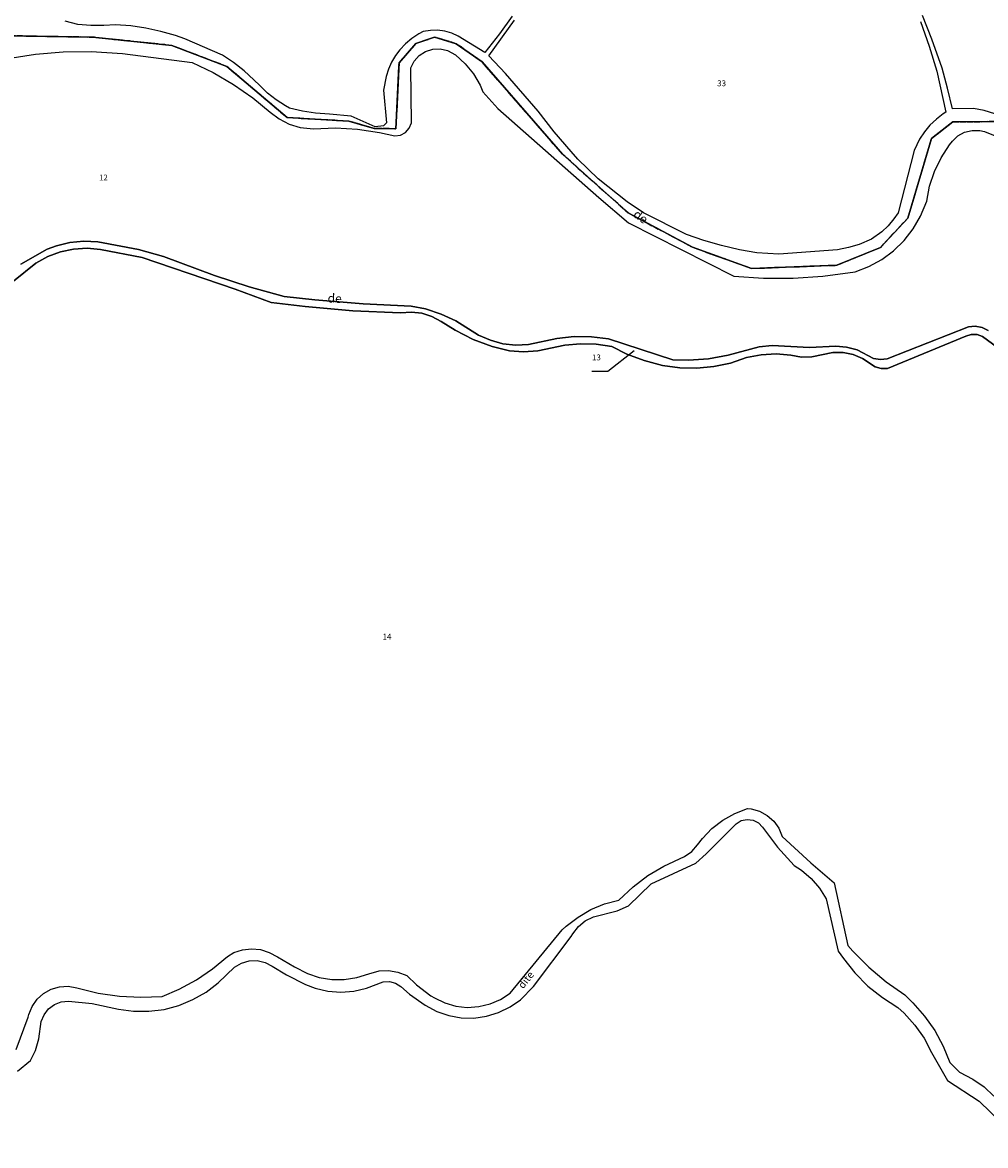
# Model space of a CAD drawing. Units: metres. Extents: x 1046040 to 1055388, y 6328416 to 6334622.
# Drawn here: x 1049000 to 1049328, y 6332176 to 6332559 of the extents above; entities that cross this region are included whole.
import ezdxf
from ezdxf.enums import TextEntityAlignment as Align

# ---------------------------------------------------------------- set-up
doc = ezdxf.new("R2010")
doc.units = ezdxf.units.M
doc.linetypes.add('TOPO2', pattern=[2.4, 2, -0.4])
for name, color, linetype in [('ig_cad_divers_texte', 8, 'CONTINUOUS'), ('ig_cad_fleche_de_rattachement', 3, 'CONTINUOUS'), ('ig_cad_hydro', 140, 'CONTINUOUS'), ('ig_cad_nom_voie', 8, 'CONTINUOUS'), ('ig_cad_parcel', 3, 'CONTINUOUS'), ('ig_cad_parcel_num', 3, 'CONTINUOUS'), ('ig_cad_section', 20, 'TOPO2')]:
    doc.layers.add(name, color=color, linetype=linetype)
doc.styles.add('Times New Roman', font='times.ttf')

msp = doc.modelspace()

# ---------------------------------------------------------------- linework, layer by layer
at = {"layer": 'ig_cad_fleche_de_rattachement'}
msp.add_lwpolyline([(1049193.9, 6332440.35), (1049199.26, 6332440.33), (1049208.27, 6332447.38)], dxfattribs=at)
at = {"layer": 'ig_cad_hydro'}
for points in [[(1049166.73, 6332561.3), (1049162.41, 6332555.23), (1049157.41, 6332548.9), (1049148.33, 6332554.51), (1049146.09, 6332555.48), (1049143.71, 6332556.15), (1049141.28, 6332556.47), (1049138.83, 6332556.46), (1049136.4, 6332556.12), (1049134.88, 6332555.3), (1049132.52, 6332553.73), (1049130.37, 6332551.89), (1049128.44, 6332549.81), (1049126.9, 6332547.87), (1049125.56, 6332545.61), (1049124.5, 6332543.2), (1049123.77, 6332540.68), (1049122.83, 6332536.06), (1049123.85, 6332524.93), (1049122.85, 6332523.86), (1049119.96, 6332523.63), (1049111.8, 6332527.23), (1049104.46, 6332527.93), (1049099.72, 6332528.26), (1049095.22, 6332528.91), (1049090.8, 6332529.9), (1049089.43, 6332530.68), (1049086.3, 6332532.73), (1049083.37, 6332535.05), (1049080.65, 6332537.63), (1049078.71, 6332539.62), (1049075.35, 6332542.67), (1049071.77, 6332545.49), (1049067.99, 6332548.02), (1049055.15, 6332553.62), (1049051.99, 6332554.7), (1049046.99, 6332556.12), (1049041.89, 6332557.2), (1049036.74, 6332557.95), (1049031.56, 6332558.37), (1049027.53, 6332558.09), (1049023.1, 6332558.09), (1049018.69, 6332558.45), (1049014.34, 6332559.55)], [(1049305.88, 6332559.43), (1049308.82, 6332551.04), (1049311.45, 6332542.56), (1049314.5, 6332528.52), (1049313.66, 6332527.98), (1049311.29, 6332526.21), (1049309.11, 6332524.17), (1049307.2, 6332521.9), (1049305.55, 6332519.42), (1049303.69, 6332515.55), (1049298.21, 6332494.3), (1049296.78, 6332492.16), (1049294.86, 6332489.86), (1049292.7, 6332487.79), (1049289.23, 6332485.28), (1049284.93, 6332483.5), (1049281.29, 6332482.39), (1049277.57, 6332481.62), (1049257.58, 6332480.19), (1049250.07, 6332480.64), (1049244.14, 6332481.69), (1049238.05, 6332483.09), (1049232.06, 6332484.83), (1049226.16, 6332486.88), (1049211.52, 6332494.22), (1049205.92, 6332497.98), (1049195.97, 6332505.86), (1049189.08, 6332512.59), (1049186.82, 6332515.12), (1049181.05, 6332521.9), (1049175.55, 6332528.92), (1049164.48, 6332541.76), (1049158.73, 6332547.74), (1049167.55, 6332559.89)], [(1049331.23, 6332528.05), (1049327.61, 6332529.13), (1049323.93, 6332529.87), (1049316.74, 6332529.67), (1049315.04, 6332536.77), (1049313.28, 6332543.62), (1049309.79, 6332553.47), (1049306.52, 6332561.48)], [(1048996.11, 6332554.6), (1049023.83, 6332554.14), (1049050.66, 6332551.34), (1049069.49, 6332544.15), (1049090.03, 6332526.73), (1049111.07, 6332525.54), (1049119.72, 6332523.02), (1049127.05, 6332522.93), (1049128.17, 6332545.39), (1049133.92, 6332552), (1049140.27, 6332554.12), (1049147.67, 6332551.92), (1049156.43, 6332545.68), (1049183.89, 6332514.22), (1049206.25, 6332494.22), (1049228.12, 6332482.52), (1049248.29, 6332475.29), (1049277.33, 6332476.37), (1049292.19, 6332482.46), (1049301.51, 6332492.43), (1049309.62, 6332519.62), (1049316.91, 6332525.29), (1049331.27, 6332525.35)], [(1049331.27, 6332525.35), (1049316.91, 6332525.29), (1049309.62, 6332519.62), (1049301.51, 6332492.43), (1049292.19, 6332482.46), (1049277.33, 6332476.37), (1049248.29, 6332475.29), (1049228.12, 6332482.52), (1049206.25, 6332494.22), (1049183.89, 6332514.22), (1049156.43, 6332545.68), (1049147.67, 6332551.92), (1049140.27, 6332554.12), (1049133.92, 6332552), (1049128.17, 6332545.39), (1049127.05, 6332522.93), (1049119.72, 6332523.02), (1049111.07, 6332525.54), (1049090.03, 6332526.73), (1049069.49, 6332544.15), (1049050.66, 6332551.34), (1049023.83, 6332554.14), (1048996.11, 6332554.6)], [(1048994.82, 6332546.87), (1049004.23, 6332548.34), (1049013.72, 6332549.13), (1049023.23, 6332549.23), (1049033.89, 6332548.55), (1049057.59, 6332545.45), (1049064.83, 6332542.04), (1049071.76, 6332538.02), (1049078.32, 6332533.45), (1049084.21, 6332528.55), (1049087.3, 6332526.25), (1049090.72, 6332524.51), (1049094.42, 6332523.4), (1049098.97, 6332522.94), (1049106.5, 6332523.2), (1049114.02, 6332522.78), (1049121.46, 6332521.69), (1049126.72, 6332520.5), (1049128.63, 6332520.77), (1049130.32, 6332521.68), (1049131.6, 6332523.11), (1049132.34, 6332524.98), (1049132.18, 6332543.65), (1049133.34, 6332545.94), (1049135.04, 6332547.84), (1049137.21, 6332549.24), (1049139.65, 6332550.04), (1049142.21, 6332550.16), (1049144.72, 6332549.61), (1049147.42, 6332548.11), (1049150.71, 6332545.09), (1049153.51, 6332541.62), (1049155.76, 6332537.75), (1049156.71, 6332535.56), (1049161.84, 6332529.79), (1049196.21, 6332499.49), (1049206.3, 6332490.82), (1049242.3, 6332472.7), (1049252.39, 6332472.01), (1049262.51, 6332472.01), (1049272.62, 6332472.67), (1049283.56, 6332474.19), (1049288.25, 6332475.97), (1049292.65, 6332478.36), (1049296.68, 6332481.33), (1049300.28, 6332484.82), (1049303.38, 6332488.76), (1049305.92, 6332493.07), (1049308.02, 6332498.25), (1049309, 6332503.38), (1049310.63, 6332508.35), (1049312.9, 6332513.06), (1049315.74, 6332517.45), (1049316.73, 6332518.72), (1049318.62, 6332520.5), (1049320.92, 6332521.76), (1049323.44, 6332522.38), (1049326.05, 6332522.33), (1049327.67, 6332521.96), (1049345.33, 6332514.77)], [(1048996.72, 6332471.02), (1049004.38, 6332477.1), (1049008.41, 6332479.33), (1049012.73, 6332480.93), (1049017.24, 6332481.9), (1049021.84, 6332482.18), (1049026.43, 6332481.79), (1049040.6, 6332479.02), (1049072.34, 6332468.22), (1049084.61, 6332463.69), (1049096.1, 6332462.29), (1049112.37, 6332460.89), (1049128.67, 6332460.17), (1049132.42, 6332460.45), (1049135.96, 6332460.02), (1049139.36, 6332458.93), (1049142.5, 6332457.2), (1049147.27, 6332454.25), (1049153.45, 6332451.14), (1049159.89, 6332448.65), (1049165.75, 6332447.26), (1049170.6, 6332446.88), (1049175.48, 6332447.19), (1049184.68, 6332449.12), (1049190, 6332449.66), (1049195.35, 6332449.5), (1049200.63, 6332448.68), (1049205.77, 6332446.13), (1049211.75, 6332443.88), (1049217.96, 6332442.27), (1049223.8, 6332441.43), (1049229.61, 6332441.29), (1049235.4, 6332441.83), (1049241.09, 6332443.04), (1049246.59, 6332444.9), (1049251.54, 6332445.86), (1049256.63, 6332446.16), (1049261.72, 6332445.78), (1049265.35, 6332445.11), (1049268.82, 6332445.17), (1049276.02, 6332446.68), (1049279.48, 6332446.66), (1049282.88, 6332445.95), (1049286.07, 6332444.6), (1049290.46, 6332441.73), (1049292.52, 6332441.15), (1049294.66, 6332441.23), (1049321.31, 6332452.18), (1049323.19, 6332452.81), (1049325.16, 6332452.77), (1049326.99, 6332452.07), (1049332.11, 6332448.32)], [(1049328.93, 6332454.15), (1049326.86, 6332455.22), (1049324.56, 6332455.66), (1049322.23, 6332455.43), (1049294.51, 6332444.47), (1049292.19, 6332444.23), (1049289.91, 6332444.66), (1049284.27, 6332447.52), (1049280.69, 6332448.52), (1049276.97, 6332448.86), (1049268.08, 6332448.4), (1049255.32, 6332449.07), (1049250.85, 6332448.59), (1049240.29, 6332445.71), (1049233.63, 6332444.54), (1049226.86, 6332444.04), (1049221.52, 6332444.12), (1049199.57, 6332451.34), (1049193.7, 6332452.03), (1049187.8, 6332452.07), (1049181.92, 6332451.41), (1049172.29, 6332449.36), (1049167.9, 6332449.18), (1049163.53, 6332449.66), (1049159.28, 6332450.82), (1049155.26, 6332452.61), (1049147.56, 6332457.4), (1049142.47, 6332459.76), (1049137.13, 6332461.51), (1049132.33, 6332462.5), (1049115.87, 6332463.19), (1049099.46, 6332464.57), (1049089.03, 6332465.8), (1049077.04, 6332469.01), (1049065.25, 6332472.86), (1049047.84, 6332479.37), (1049039.37, 6332481.73), (1049025.44, 6332484.42), (1049020.71, 6332484.65), (1049016, 6332484.2), (1049011.4, 6332483.07), (1049008.26, 6332481.89), (1048999.27, 6332476.75)]]:
    msp.add_lwpolyline(points, dxfattribs=at)
at = {"layer": 'ig_cad_parcel'}
for points in [[(1049166.73, 6332561.3), (1049162.41, 6332555.23), (1049157.41, 6332548.9), (1049148.33, 6332554.51), (1049146.09, 6332555.48), (1049143.71, 6332556.15), (1049141.28, 6332556.47), (1049138.83, 6332556.46), (1049136.4, 6332556.12), (1049134.88, 6332555.3), (1049132.52, 6332553.73), (1049130.37, 6332551.89), (1049128.44, 6332549.81), (1049126.9, 6332547.87), (1049125.56, 6332545.61), (1049124.5, 6332543.2), (1049123.77, 6332540.68), (1049122.83, 6332536.06), (1049123.85, 6332524.93), (1049122.85, 6332523.86), (1049119.96, 6332523.63), (1049111.8, 6332527.23), (1049104.46, 6332527.93), (1049099.72, 6332528.26), (1049095.22, 6332528.91), (1049090.8, 6332529.9), (1049089.43, 6332530.68), (1049086.3, 6332532.73), (1049083.37, 6332535.05), (1049080.65, 6332537.63), (1049078.71, 6332539.62), (1049075.35, 6332542.67), (1049071.77, 6332545.49), (1049067.99, 6332548.02), (1049055.15, 6332553.62), (1049051.99, 6332554.7), (1049046.99, 6332556.12), (1049041.89, 6332557.2), (1049036.74, 6332557.95), (1049031.56, 6332558.37), (1049027.53, 6332558.09), (1049023.1, 6332558.09), (1049018.69, 6332558.45), (1049014.34, 6332559.55)], [(1049305.88, 6332559.43), (1049308.82, 6332551.04), (1049311.45, 6332542.56), (1049314.5, 6332528.52), (1049313.66, 6332527.98), (1049311.29, 6332526.21), (1049309.11, 6332524.17), (1049307.2, 6332521.9), (1049305.55, 6332519.42), (1049303.69, 6332515.55), (1049298.21, 6332494.3), (1049296.78, 6332492.16), (1049294.86, 6332489.86), (1049292.7, 6332487.79), (1049289.23, 6332485.28), (1049284.93, 6332483.5), (1049281.29, 6332482.39), (1049277.57, 6332481.62), (1049257.58, 6332480.19), (1049250.07, 6332480.64), (1049244.14, 6332481.69), (1049238.05, 6332483.09), (1049232.06, 6332484.83), (1049226.16, 6332486.88), (1049211.52, 6332494.22), (1049205.92, 6332497.98), (1049195.97, 6332505.86), (1049189.08, 6332512.59), (1049186.82, 6332515.12), (1049181.05, 6332521.9), (1049175.55, 6332528.92), (1049164.48, 6332541.76), (1049158.73, 6332547.74), (1049167.55, 6332559.89)], [(1049331.23, 6332528.05), (1049327.61, 6332529.13), (1049323.93, 6332529.87), (1049316.74, 6332529.67), (1049315.04, 6332536.77), (1049313.28, 6332543.62), (1049309.79, 6332553.47), (1049306.52, 6332561.48)], [(1048994.82, 6332546.87), (1049004.23, 6332548.34), (1049013.72, 6332549.13), (1049023.23, 6332549.23), (1049033.89, 6332548.55), (1049057.59, 6332545.45), (1049064.83, 6332542.04), (1049071.76, 6332538.02), (1049078.32, 6332533.45), (1049084.21, 6332528.55), (1049087.3, 6332526.25), (1049090.72, 6332524.51), (1049094.42, 6332523.4), (1049098.97, 6332522.94), (1049106.5, 6332523.2), (1049114.02, 6332522.78), (1049121.46, 6332521.69), (1049126.72, 6332520.5), (1049128.63, 6332520.77), (1049130.32, 6332521.68), (1049131.6, 6332523.11), (1049132.34, 6332524.98), (1049132.18, 6332543.65), (1049133.34, 6332545.94), (1049135.04, 6332547.84), (1049137.21, 6332549.24), (1049139.65, 6332550.04), (1049142.21, 6332550.16), (1049144.72, 6332549.61), (1049147.42, 6332548.11), (1049150.71, 6332545.09), (1049153.51, 6332541.62), (1049155.76, 6332537.75), (1049156.71, 6332535.56), (1049161.84, 6332529.79), (1049196.21, 6332499.49), (1049206.3, 6332490.82), (1049242.3, 6332472.7), (1049252.39, 6332472.01), (1049262.51, 6332472.01), (1049272.62, 6332472.67), (1049283.56, 6332474.19), (1049288.25, 6332475.97), (1049292.65, 6332478.36), (1049296.68, 6332481.33), (1049300.28, 6332484.82), (1049303.38, 6332488.76), (1049305.92, 6332493.07), (1049308.02, 6332498.25), (1049309, 6332503.38), (1049310.63, 6332508.35), (1049312.9, 6332513.06), (1049315.74, 6332517.45), (1049316.73, 6332518.72), (1049318.62, 6332520.5), (1049320.92, 6332521.76), (1049323.44, 6332522.38), (1049326.05, 6332522.33), (1049327.67, 6332521.96), (1049345.33, 6332514.77)], [(1049332.11, 6332448.32), (1049326.99, 6332452.07), (1049325.16, 6332452.77), (1049323.19, 6332452.81), (1049321.31, 6332452.18), (1049294.66, 6332441.23), (1049292.52, 6332441.15), (1049290.46, 6332441.73), (1049286.07, 6332444.6), (1049282.88, 6332445.95), (1049279.48, 6332446.66), (1049276.02, 6332446.68), (1049268.82, 6332445.17), (1049265.35, 6332445.11), (1049261.72, 6332445.78), (1049256.63, 6332446.16), (1049251.54, 6332445.86), (1049246.59, 6332444.9), (1049241.09, 6332443.04), (1049235.4, 6332441.83), (1049229.61, 6332441.29), (1049223.8, 6332441.43), (1049217.96, 6332442.27), (1049211.75, 6332443.88), (1049205.77, 6332446.13), (1049200.63, 6332448.68), (1049195.35, 6332449.5), (1049190, 6332449.66), (1049184.68, 6332449.12), (1049175.48, 6332447.19), (1049170.6, 6332446.88), (1049165.75, 6332447.26), (1049159.89, 6332448.65), (1049153.45, 6332451.14), (1049147.27, 6332454.25), (1049142.5, 6332457.2), (1049139.36, 6332458.93), (1049135.96, 6332460.02), (1049132.42, 6332460.45), (1049128.67, 6332460.17), (1049112.37, 6332460.89), (1049096.1, 6332462.29), (1049084.61, 6332463.69), (1049072.34, 6332468.22), (1049040.6, 6332479.02), (1049026.43, 6332481.79), (1049021.84, 6332482.18), (1049017.24, 6332481.9), (1049012.73, 6332480.93), (1049008.41, 6332479.33), (1049004.38, 6332477.1), (1048996.72, 6332471.02)], [(1049332.11, 6332448.32), (1049326.99, 6332452.07), (1049325.16, 6332452.77), (1049323.19, 6332452.81), (1049321.31, 6332452.18), (1049294.66, 6332441.23), (1049292.52, 6332441.15), (1049290.46, 6332441.73), (1049286.07, 6332444.6), (1049282.88, 6332445.95), (1049279.48, 6332446.66), (1049276.02, 6332446.68), (1049268.82, 6332445.17), (1049265.35, 6332445.11), (1049261.72, 6332445.78), (1049256.63, 6332446.16), (1049251.54, 6332445.86), (1049246.59, 6332444.9), (1049241.09, 6332443.04), (1049235.4, 6332441.83), (1049229.61, 6332441.29), (1049223.8, 6332441.43), (1049217.96, 6332442.27), (1049211.75, 6332443.88), (1049205.77, 6332446.13), (1049200.63, 6332448.68), (1049195.35, 6332449.5), (1049190, 6332449.66), (1049184.68, 6332449.12), (1049175.48, 6332447.19), (1049170.6, 6332446.88), (1049165.75, 6332447.26), (1049159.89, 6332448.65), (1049153.45, 6332451.14), (1049147.27, 6332454.25), (1049142.5, 6332457.2), (1049139.36, 6332458.93), (1049135.96, 6332460.02), (1049132.42, 6332460.45), (1049128.67, 6332460.17), (1049112.37, 6332460.89), (1049096.1, 6332462.29), (1049084.61, 6332463.69), (1049072.34, 6332468.22), (1049040.6, 6332479.02), (1049026.43, 6332481.79), (1049021.84, 6332482.18), (1049017.24, 6332481.9), (1049012.73, 6332480.93), (1049008.41, 6332479.33), (1049004.38, 6332477.1), (1048996.72, 6332471.02)], [(1049328.93, 6332454.15), (1049326.86, 6332455.22), (1049324.56, 6332455.66), (1049322.23, 6332455.43), (1049294.51, 6332444.47), (1049292.19, 6332444.23), (1049289.91, 6332444.66), (1049284.27, 6332447.52), (1049280.69, 6332448.52), (1049276.97, 6332448.86), (1049268.08, 6332448.4), (1049255.32, 6332449.07), (1049250.85, 6332448.59), (1049240.29, 6332445.71), (1049233.63, 6332444.54), (1049226.86, 6332444.04), (1049221.52, 6332444.12), (1049199.57, 6332451.34), (1049193.7, 6332452.03), (1049187.8, 6332452.07), (1049181.92, 6332451.41), (1049172.29, 6332449.36), (1049167.9, 6332449.18), (1049163.53, 6332449.66), (1049159.28, 6332450.82), (1049155.26, 6332452.61), (1049147.56, 6332457.4), (1049142.47, 6332459.76), (1049137.13, 6332461.51), (1049132.33, 6332462.5), (1049115.87, 6332463.19), (1049099.46, 6332464.57), (1049089.03, 6332465.8), (1049077.04, 6332469.01), (1049065.25, 6332472.86), (1049047.84, 6332479.37), (1049039.37, 6332481.73), (1049025.44, 6332484.42), (1049020.71, 6332484.65), (1049016, 6332484.2), (1049011.4, 6332483.07), (1049008.26, 6332481.89), (1048999.27, 6332476.75)], [(1048999.27, 6332476.75), (1049008.26, 6332481.89), (1049011.4, 6332483.07), (1049016, 6332484.2), (1049020.71, 6332484.65), (1049025.44, 6332484.42), (1049039.37, 6332481.73), (1049047.84, 6332479.37), (1049065.25, 6332472.86), (1049077.04, 6332469.01), (1049089.03, 6332465.8), (1049099.46, 6332464.57), (1049115.87, 6332463.19), (1049132.33, 6332462.5), (1049137.13, 6332461.51), (1049142.47, 6332459.76), (1049147.56, 6332457.4), (1049155.26, 6332452.61), (1049159.28, 6332450.82), (1049163.53, 6332449.66), (1049167.9, 6332449.18), (1049172.29, 6332449.36), (1049181.92, 6332451.41), (1049187.8, 6332452.07), (1049193.7, 6332452.03), (1049199.57, 6332451.34), (1049221.52, 6332444.12), (1049226.86, 6332444.04), (1049233.63, 6332444.54), (1049240.29, 6332445.71), (1049250.85, 6332448.59), (1049255.32, 6332449.07), (1049268.08, 6332448.4), (1049276.97, 6332448.86), (1049280.69, 6332448.52), (1049284.27, 6332447.52), (1049289.91, 6332444.66), (1049292.19, 6332444.23), (1049294.51, 6332444.47), (1049322.23, 6332455.43), (1049324.56, 6332455.66), (1049326.86, 6332455.22), (1049328.93, 6332454.15)], [(1048997.61, 6332209.06), (1049001.76, 6332220.12), (1049001.98, 6332220.99), (1049003.07, 6332223.76), (1049004.77, 6332226.2), (1049006.97, 6332228.2), (1049009.57, 6332229.64), (1049012.43, 6332230.47), (1049015.4, 6332230.63), (1049018.32, 6332230.11), (1049025.65, 6332228.33), (1049032.84, 6332227.28), (1049040.1, 6332226.89), (1049047.36, 6332227.2), (1049053.21, 6332229.65), (1049059.09, 6332232.81), (1049064.6, 6332236.56), (1049069.7, 6332240.84), (1049071.86, 6332242.1), (1049074.78, 6332243.11), (1049077.86, 6332243.45), (1049080.95, 6332243.13), (1049083.89, 6332242.14), (1049086.74, 6332240.73), (1049092.55, 6332237.32), (1049096.91, 6332235), (1049100.98, 6332233.64), (1049105.2, 6332232.95), (1049109.48, 6332232.93), (1049113.72, 6332233.59), (1049117.8, 6332234.91), (1049121.38, 6332235.9), (1049124.6, 6332236.03), (1049127.77, 6332235.49), (1049130.77, 6332234.31), (1049134.13, 6332231.17), (1049138.99, 6332227.44), (1049140.19, 6332226.66), (1049143.73, 6332224.95), (1049147.52, 6332223.87), (1049151.42, 6332223.45), (1049155.35, 6332223.7), (1049159.17, 6332224.63), (1049162.77, 6332226.19), (1049166.07, 6332228.35), (1049183.8, 6332249.88), (1049185.15, 6332251.14), (1049189.15, 6332254.24), (1049193.53, 6332256.77), (1049198.21, 6332258.7), (1049203.11, 6332259.99), (1049207.96, 6332264.55), (1049213, 6332268.35), (1049218.43, 6332271.61), (1049225.49, 6332274.87), (1049227.9, 6332276.59), (1049229.86, 6332278.81), (1049231.56, 6332281.01), (1049234.8, 6332284.38), (1049238.52, 6332287.23), (1049242.59, 6332289.52), (1049246.96, 6332291.21), (1049248.18, 6332291.07), (1049251.04, 6332290.28), (1049253.66, 6332288.86), (1049255.9, 6332286.9), (1049257.62, 6332284.48), (1049258.76, 6332281.73), (1049268.5, 6332272.7), (1049276.47, 6332265.91), (1049281.15, 6332244.52), (1049282.79, 6332242.66), (1049288.27, 6332237.16), (1049294.21, 6332232.14), (1049300.57, 6332227.67), (1049303.31, 6332225.04), (1049307.28, 6332220.5), (1049310.72, 6332215.55), (1049313.56, 6332210.25), (1049315.82, 6332204.65), (1049319.14, 6332201.32), (1049323.77, 6332199.03), (1049327.54, 6332196.35), (1049330.87, 6332193.14)], [(1048998.13, 6332201.68), (1049002.5, 6332205.36), (1049004.19, 6332208.8), (1049005.38, 6332212.71), (1049006.21, 6332218.64), (1049007.16, 6332220.96), (1049008.69, 6332222.92), (1049010.7, 6332224.41), (1049013.02, 6332225.31), (1049015.51, 6332225.55), (1049023.5, 6332224.75), (1049032.53, 6332222.8), (1049037.69, 6332222.12), (1049042.89, 6332222.12), (1049048.05, 6332222.78), (1049053.08, 6332224.12), (1049057.88, 6332226.1), (1049062.39, 6332228.69), (1049066.53, 6332231.83), (1049072.05, 6332237.21), (1049074.43, 6332238.57), (1049077.06, 6332239.31), (1049079.81, 6332239.39), (1049082.5, 6332238.78), (1049084.94, 6332237.55), (1049089.74, 6332234.58), (1049096.25, 6332231.26), (1049099.51, 6332230.01), (1049103.85, 6332228.99), (1049108.3, 6332228.63), (1049112.75, 6332228.96), (1049117.11, 6332229.95), (1049122.75, 6332232.12), (1049124.89, 6332232.23), (1049126.95, 6332231.68), (1049128.73, 6332230.52), (1049131.74, 6332227.96), (1049137.03, 6332224.16), (1049141, 6332222.05), (1049145.09, 6332220.64), (1049149.36, 6332219.9), (1049153.68, 6332219.83), (1049157.96, 6332220.44), (1049162.09, 6332221.7), (1049165.99, 6332223.59), (1049169.53, 6332226.07), (1049173.93, 6332230.56), (1049186.84, 6332247.6), (1049187.36, 6332248.52), (1049189.26, 6332250.96), (1049191.64, 6332252.93), (1049194.39, 6332254.33), (1049202.51, 6332256.37), (1049206.41, 6332258.1), (1049214.1, 6332265.52), (1049229.28, 6332272.6), (1049232.81, 6332275.84), (1049243.02, 6332286.05), (1049244.8, 6332287.09), (1049246.79, 6332287.51), (1049248.81, 6332287.24), (1049250.62, 6332286.33), (1049252.03, 6332284.87), (1049257.19, 6332278.06), (1049262.78, 6332271.81), (1049265.31, 6332270.19), (1049268.61, 6332267.38), (1049271.44, 6332264.1), (1049273.72, 6332260.42), (1049277.83, 6332242.65), (1049279.6, 6332240.08), (1049283.54, 6332235.18), (1049287.98, 6332230.73), (1049292.88, 6332226.79), (1049298.18, 6332223.4), (1049300.32, 6332221.43), (1049303.96, 6332217.38), (1049307.08, 6332212.91), (1049309.61, 6332208.09), (1049315.05, 6332198.49), (1049325.84, 6332191.47), (1049341.48, 6332176.36)]]:
    msp.add_lwpolyline(points, dxfattribs=at)
at = {"layer": 'ig_cad_section'}
for points in [[(1048996.11, 6332554.6), (1049023.83, 6332554.14), (1049050.66, 6332551.34), (1049069.49, 6332544.15), (1049090.03, 6332526.73), (1049111.07, 6332525.54), (1049119.72, 6332523.02), (1049127.05, 6332522.93), (1049128.17, 6332545.39), (1049133.92, 6332552), (1049140.27, 6332554.12), (1049147.67, 6332551.92), (1049156.43, 6332545.68), (1049183.89, 6332514.22), (1049206.25, 6332494.22), (1049228.12, 6332482.52), (1049248.29, 6332475.29), (1049277.33, 6332476.37), (1049292.19, 6332482.46), (1049301.51, 6332492.43), (1049309.62, 6332519.62), (1049316.91, 6332525.29), (1049331.27, 6332525.35)], [(1048996.11, 6332554.6), (1049023.83, 6332554.14), (1049050.66, 6332551.34), (1049069.49, 6332544.15), (1049090.03, 6332526.73), (1049111.07, 6332525.54), (1049119.72, 6332523.02), (1049127.05, 6332522.93), (1049128.17, 6332545.39), (1049133.92, 6332552), (1049140.27, 6332554.12), (1049147.67, 6332551.92), (1049156.43, 6332545.68), (1049183.89, 6332514.22), (1049206.25, 6332494.22), (1049228.12, 6332482.52), (1049248.29, 6332475.29), (1049277.33, 6332476.37), (1049292.19, 6332482.46), (1049301.51, 6332492.43), (1049309.62, 6332519.62), (1049316.91, 6332525.29), (1049331.27, 6332525.35)], [(1048996.11, 6332554.6), (1049023.83, 6332554.14), (1049050.66, 6332551.34), (1049069.49, 6332544.15), (1049090.03, 6332526.73), (1049111.07, 6332525.54), (1049119.72, 6332523.02), (1049127.05, 6332522.93), (1049128.17, 6332545.39), (1049133.92, 6332552), (1049140.27, 6332554.12), (1049147.67, 6332551.92), (1049156.43, 6332545.68), (1049183.89, 6332514.22), (1049206.25, 6332494.22), (1049228.12, 6332482.52), (1049248.29, 6332475.29), (1049277.33, 6332476.37), (1049292.19, 6332482.46), (1049301.51, 6332492.43), (1049309.62, 6332519.62), (1049316.91, 6332525.29), (1049331.27, 6332525.35)], [(1048996.11, 6332554.6), (1049023.83, 6332554.14), (1049050.66, 6332551.34), (1049069.49, 6332544.15), (1049090.03, 6332526.73), (1049111.07, 6332525.54), (1049119.72, 6332523.02), (1049127.05, 6332522.93), (1049128.17, 6332545.39), (1049133.92, 6332552), (1049140.27, 6332554.12), (1049147.67, 6332551.92), (1049156.43, 6332545.68), (1049183.89, 6332514.22), (1049206.25, 6332494.22), (1049228.12, 6332482.52), (1049248.29, 6332475.29), (1049277.33, 6332476.37), (1049292.19, 6332482.46), (1049301.51, 6332492.43), (1049309.62, 6332519.62), (1049316.91, 6332525.29), (1049331.27, 6332525.35)], [(1048996.11, 6332554.6), (1049023.83, 6332554.14), (1049050.66, 6332551.34), (1049069.49, 6332544.15), (1049090.03, 6332526.73), (1049111.07, 6332525.54), (1049119.72, 6332523.02), (1049127.05, 6332522.93), (1049128.17, 6332545.39), (1049133.92, 6332552), (1049140.27, 6332554.12), (1049147.67, 6332551.92), (1049156.43, 6332545.68), (1049183.89, 6332514.22), (1049206.25, 6332494.22), (1049228.12, 6332482.52), (1049248.29, 6332475.29), (1049277.33, 6332476.37), (1049292.19, 6332482.46), (1049301.51, 6332492.43), (1049309.62, 6332519.62), (1049316.91, 6332525.29), (1049331.27, 6332525.35)], [(1048996.11, 6332554.6), (1049023.83, 6332554.14), (1049050.66, 6332551.34), (1049069.49, 6332544.15), (1049090.03, 6332526.73), (1049111.07, 6332525.54), (1049119.72, 6332523.02), (1049127.05, 6332522.93), (1049128.17, 6332545.39), (1049133.92, 6332552), (1049140.27, 6332554.12), (1049147.67, 6332551.92), (1049156.43, 6332545.68), (1049183.89, 6332514.22), (1049206.25, 6332494.22), (1049228.12, 6332482.52), (1049248.29, 6332475.29), (1049277.33, 6332476.37), (1049292.19, 6332482.46), (1049301.51, 6332492.43), (1049309.62, 6332519.62), (1049316.91, 6332525.29), (1049331.27, 6332525.35)], [(1049331.27, 6332525.35), (1049316.91, 6332525.29), (1049309.62, 6332519.62), (1049301.51, 6332492.43), (1049292.19, 6332482.46), (1049277.33, 6332476.37), (1049248.29, 6332475.29), (1049228.12, 6332482.52), (1049206.25, 6332494.22), (1049183.89, 6332514.22), (1049156.43, 6332545.68), (1049147.67, 6332551.92), (1049140.27, 6332554.12), (1049133.92, 6332552), (1049128.17, 6332545.39), (1049127.05, 6332522.93), (1049119.72, 6332523.02), (1049111.07, 6332525.54), (1049090.03, 6332526.73), (1049069.49, 6332544.15), (1049050.66, 6332551.34), (1049023.83, 6332554.14), (1048996.11, 6332554.6)], [(1049331.27, 6332525.35), (1049316.91, 6332525.29), (1049309.62, 6332519.62), (1049301.51, 6332492.43), (1049292.19, 6332482.46), (1049277.33, 6332476.37), (1049248.29, 6332475.29), (1049228.12, 6332482.52), (1049206.25, 6332494.22), (1049183.89, 6332514.22), (1049156.43, 6332545.68), (1049147.67, 6332551.92), (1049140.27, 6332554.12), (1049133.92, 6332552), (1049128.17, 6332545.39), (1049127.05, 6332522.93), (1049119.72, 6332523.02), (1049111.07, 6332525.54), (1049090.03, 6332526.73), (1049069.49, 6332544.15), (1049050.66, 6332551.34), (1049023.83, 6332554.14), (1048996.11, 6332554.6)], [(1049331.27, 6332525.35), (1049316.91, 6332525.29), (1049309.62, 6332519.62), (1049301.51, 6332492.43), (1049292.19, 6332482.46), (1049277.33, 6332476.37), (1049248.29, 6332475.29), (1049228.12, 6332482.52), (1049206.25, 6332494.22), (1049183.89, 6332514.22), (1049156.43, 6332545.68), (1049147.67, 6332551.92), (1049140.27, 6332554.12), (1049133.92, 6332552), (1049128.17, 6332545.39), (1049127.05, 6332522.93), (1049119.72, 6332523.02), (1049111.07, 6332525.54), (1049090.03, 6332526.73), (1049069.49, 6332544.15), (1049050.66, 6332551.34), (1049023.83, 6332554.14), (1048996.11, 6332554.6)], [(1049331.27, 6332525.35), (1049316.91, 6332525.29), (1049309.62, 6332519.62), (1049301.51, 6332492.43), (1049292.19, 6332482.46), (1049277.33, 6332476.37), (1049248.29, 6332475.29), (1049228.12, 6332482.52), (1049206.25, 6332494.22), (1049183.89, 6332514.22), (1049156.43, 6332545.68), (1049147.67, 6332551.92), (1049140.27, 6332554.12), (1049133.92, 6332552), (1049128.17, 6332545.39), (1049127.05, 6332522.93), (1049119.72, 6332523.02), (1049111.07, 6332525.54), (1049090.03, 6332526.73), (1049069.49, 6332544.15), (1049050.66, 6332551.34), (1049023.83, 6332554.14), (1048996.11, 6332554.6)], [(1049331.27, 6332525.35), (1049316.91, 6332525.29), (1049309.62, 6332519.62), (1049301.51, 6332492.43), (1049292.19, 6332482.46), (1049277.33, 6332476.37), (1049248.29, 6332475.29), (1049228.12, 6332482.52), (1049206.25, 6332494.22), (1049183.89, 6332514.22), (1049156.43, 6332545.68), (1049147.67, 6332551.92), (1049140.27, 6332554.12), (1049133.92, 6332552), (1049128.17, 6332545.39), (1049127.05, 6332522.93), (1049119.72, 6332523.02), (1049111.07, 6332525.54), (1049090.03, 6332526.73), (1049069.49, 6332544.15), (1049050.66, 6332551.34), (1049023.83, 6332554.14), (1048996.11, 6332554.6)]]:
    msp.add_lwpolyline(points, dxfattribs=at)

# ---------------------------------------------------------------- texts
at = {"layer": 'ig_cad_divers_texte', "style": 'Times New Roman'}
for rotation, p in [(324.4, (1049207.15, 6332492.42)), (357.3, (1049103.71, 6332462.79))]:
    msp.add_text('de', height=3, rotation=rotation, dxfattribs=at).set_placement(p, align=Align.BOTTOM_LEFT)
at = {"layer": 'ig_cad_nom_voie', "style": 'Times New Roman'}
msp.add_text('dite', height=2.5, rotation=51.6, dxfattribs=at).set_placement((1049171.05, 6332229.13), align=Align.BOTTOM_LEFT)
at = {"layer": 'ig_cad_parcel_num', "style": 'Times New Roman'}
for s, p in [('33', (1049236.58, 6332536.78)), ('12', (1049025.87, 6332504.67)), ('13', (1049193.92, 6332443.35)), ('14', (1049122.53, 6332348.19))]:
    msp.add_text(s, height=2, dxfattribs=at).set_placement(p, align=Align.BOTTOM_LEFT)

doc.saveas('drawing.dxf')
